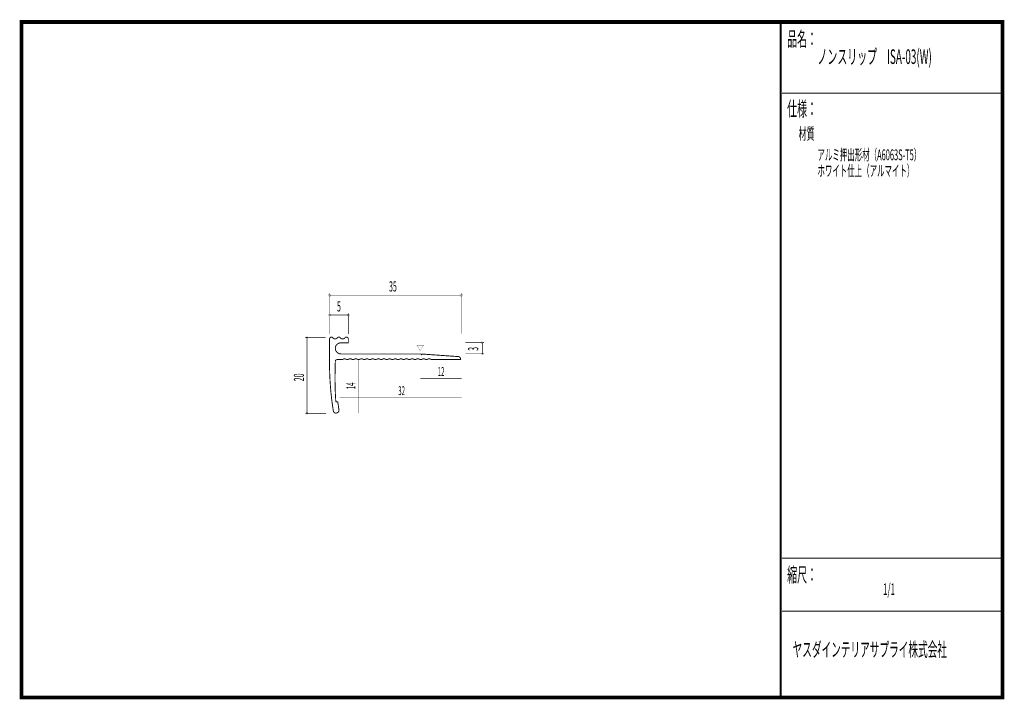
# Model space of a CAD drawing. Extents: x 18 to 279, y -200 to -19.
import ezdxf
from ezdxf.enums import TextEntityAlignment as Align

# ---------------------------------------------------------------- set-up
doc = ezdxf.new("R2010")
doc.units = 0
doc.header["$MEASUREMENT"] = 0
doc.linetypes.add('AIGENLINE001', pattern=[0.7056, 0.3528, -0.3528])
doc.layers.add('LAYER_1', color=7, linetype='Continuous')
doc.layers.add('LAYER_3', color=7, linetype='Continuous')
doc.styles.get("Standard").update_dxf_attribs({"font": 'TXT', "bigfont": 'BIGFONT'})

# ---------------------------------------------------------------- blocks, each defined once
blk = doc.blocks.new('AIGNBL01010002')
at = {"layer": 'LAYER_1', "const_width": 0.05}
blk.add_lwpolyline([(135.0546, -92.9816, 0.39351168), (135.3371, -92.6994, 0.39352561), (135.0546, -92.4173, 0.39328944), (134.7728, -92.6994, 0.39321579)], format="xyb", close=True, dxfattribs=at)
blk = doc.blocks.new('AIGNBL01010003')
at = {"layer": 'LAYER_1', "const_width": 0.05}
blk.add_lwpolyline([(99.9532, -92.9816, 0.39360143), (100.2357, -92.6994, 0.39359567), (99.9532, -92.4173, 0.39328944), (99.6714, -92.6994, 0.39321579)], format="xyb", close=True, dxfattribs=at)
blk = doc.blocks.new('AIGNBL01010004')
at = {"layer": 'LAYER_1', "const_width": 0.05}
blk.add_lwpolyline([(104.9583, -98.2512, 0.39351168), (105.2408, -97.969, 0.39352561), (104.9583, -97.6869, 0.39328944), (104.6765, -97.969, 0.39321579)], format="xyb", close=True, dxfattribs=at)
blk = doc.blocks.new('AIGNBL01010005')
at = {"layer": 'LAYER_1', "const_width": 0.05}
blk.add_lwpolyline([(99.9532, -98.2512, 0.39360143), (100.2357, -97.969, 0.39359567), (99.9532, -97.6869, 0.39328944), (99.6714, -97.969, 0.39321579)], format="xyb", close=True, dxfattribs=at)
blk = doc.blocks.new('AIGNBL01010006')
at = {"layer": 'LAYER_1', "const_width": 0.05}
blk.add_lwpolyline([(93.951, -104.2016, 0.41430336), (94.2011, -103.9514, 0.39359612), (93.951, -103.7017, 0.41412364), (93.7013, -103.9514, 0.39278023)], format="xyb", close=True, dxfattribs=at)
blk = doc.blocks.new('AIGNBL01010007')
at = {"layer": 'LAYER_1', "const_width": 0.05}
blk.add_lwpolyline([(93.951, -124.3762, 0.41424646), (94.2011, -124.1261, 0.41424331), (93.951, -123.876, 0.3935295), (93.7013, -124.1261, 0.39246929)], format="xyb", close=True, dxfattribs=at)
blk = doc.blocks.new('AIGNBL01010008')
at = {"layer": 'LAYER_1', "const_width": 0.05}
blk.add_lwpolyline([(140.584, -105.5467, 0.41417986), (140.8341, -105.2968, 0.39384044), (140.584, -105.047, 0.39359303), (140.3346, -105.2968, 0.39298767)], format="xyb", close=True, dxfattribs=at)
blk = doc.blocks.new('AIGNBL01010009')
at = {"layer": 'LAYER_1', "const_width": 0.05}
blk.add_lwpolyline([(140.584, -108.5453, 0.41422535), (140.8341, -108.2952, 0.39386473), (140.584, -108.0458, 0.41420174), (140.3346, -108.2952, 0.39318611)], format="xyb", close=True, dxfattribs=at)

msp = doc.modelspace()

# ---------------------------------------------------------------- linework, layer by layer
at = {"layer": 'LAYER_1', "const_width": 0.1411}
for points in [[(99.9532, -102.9741), (99.9532, -92.1482)], [(135.0546, -92.6994), (99.9532, -92.6994)], [(135.0546, -102.952), (135.0546, -92.1262)], [(104.9583, -97.969), (99.9532, -97.969)], [(104.9583, -102.9741), (104.9583, -97.506)], [(98.939, -103.9222), (93.4491, -103.9222)], [(93.9562, -124.1185), (93.9341, -103.9222)], [(136.064, -105.2964), (141.0911, -105.2964)], [(140.584, -108.2952), (140.584, -105.2744)], [(136.064, -108.2952), (141.0911, -108.2952)], [(99.0493, -124.1185), (93.4711, -124.1185)]]:
    msp.add_lwpolyline(points, dxfattribs=at)
at = {"layer": 'LAYER_1', "const_width": 0.2434}
msp.add_lwpolyline([(134.861, -109.8228, 0.13996338), (134.6658, -109.2448, 0.09991333), (134.505, -109.0798, 0.14349741), (134.3622, -109.0345), (124.5974, -108.3496), (124.4493, -108.5377), (124.286, -108.3393), (102.9842, -108.3248, -0.11161289), (102.195, -108.0875, -0.40449161), (101.7052, -106.0264, -0.11929327), (102.2056, -105.5726, -0.1049871), (102.9381, -105.3529, -0.0052676), (102.9863, -105.3484), (104.9521, -105.3515), (104.9473, -104.3256, 0.2197974), (104.7667, -103.9528, 0.17387731), (104.4367, -103.8247, 0.23456187), (104.0657, -103.9807, 0.06166172), (104.0116, -104.0817, -0.14025067), (103.9071, -104.1968, -0.12615597), (103.4934, -104.3325, -0.19704906), (102.8719, -104.0903, 0.33279876), (102.4413, -103.8233, 0.20628903), (102.0554, -103.9902, 0.06760056), (102.0107, -104.0631, -0.12505923), (101.8945, -104.1933, -0.16157605), (101.4436, -104.3228, -0.16835501), (100.95, -104.175, -0.11223179), (100.869, -104.072, 0.23531064), (100.5596, -103.8431, 0.04977013), (100.4514, -103.8288, 0.40659623), (99.9519, -104.3456), (99.936, -109.5341, 0.01582068), (100.0827, -115.486, 0.01603592), (100.5402, -120.5309, 0.00979974), (100.9627, -123.475, 0.18307389), (101.2003, -123.9052, 0.16992314), (101.6373, -124.0526, 0.21765923), (102.3062, -123.7527, 0.19457363), (102.4558, -123.2559, 0.01874263), (102.3157, -122.2707, -0.00203119), (102.1271, -121.0448, 0.05516607), (101.914, -121.0479, -0.0113902), (101.6179, -121.0441, -0.01558939), (101.4002, -115.0956, -0.00652899), (101.4407, -112.2984, -0.00129825), (101.4925, -110.2162, -0.26098962), (101.6735, -109.9223, -0.14838886), (102.0658, -109.8255), (103.4555, -109.8255, -0.20185665), (103.8553, -109.6295, -0.15599215), (104.3291, -109.7194, -0.09347213), (104.4498, -109.8262), (104.9459, -109.8283, -0.21954686), (105.3013, -109.6121, -0.15456562), (105.7726, -109.673, -0.11260347), (105.9684, -109.829), (106.4576, -109.8317, -0.2207098), (106.8234, -109.6149, -0.22954994), (107.4512, -109.8104), (107.9404, -109.8131, -0.11317942), (108.1076, -109.6883, -0.15350395), (108.6111, -109.6354, -0.16266724), (108.9484, -109.8124), (109.4528, -109.8317, -0.22334044), (109.8043, -109.6254, -0.23441221), (110.4353, -109.8255), (110.9569, -109.8207, -0.18953201), (111.3806, -109.6181, -0.16832025), (111.823, -109.717, -0.08264908), (111.9291, -109.8193), (112.4396, -109.8104, -0.11640856), (112.5941, -109.6865, -0.15097762), (113.0936, -109.6136, -0.19916395), (113.4283, -109.8009, -0.01985652), (113.4401, -109.8221), (113.9514, -109.82, -0.12846813), (114.0734, -109.6918, -0.17186973), (114.5194, -109.6013, -0.17741952), (114.9007, -109.7783, -0.03288197), (114.9305, -109.8193), (115.4341, -109.8159, -0.11202997), (115.5989, -109.6934, -0.15060839), (116.1172, -109.6344, -0.18670835), (116.4422, -109.8145), (116.9465, -109.8193, -0.11232816), (117.114, -109.6832, -0.30889107), (117.9463, -109.8117), (118.45, -109.8228, -0.193153), (118.8686, -109.6035, -0.17087002), (119.3053, -109.696, -0.09182917), (119.4366, -109.8221), (119.9334, -109.8193, -0.19818784), (120.3394, -109.6123, -0.16234301), (120.7927, -109.6991, -0.09142005), (120.9339, -109.8248), (121.4444, -109.8221, -0.11284925), (121.6043, -109.6907, -0.16150786), (122.0857, -109.625, -0.17110593), (122.4387, -109.8145), (122.9499, -109.8117, -0.20308174), (123.3376, -109.6107, -0.1601706), (123.8101, -109.6967, -0.09905262), (123.9359, -109.8104), (124.4362, -109.8303, -0.16786724), (124.9065, -109.6145, -0.17185882), (125.3438, -109.713, -0.06066227), (125.4621, -109.8152), (125.9368, -109.8317, -0.11746256), (126.0745, -109.6982, -0.16173977), (126.5437, -109.6007, -0.18120915), (126.9236, -109.7717, -0.03567227), (126.9511, -109.8117)], format="xyb", close=True, dxfattribs=at)
at = {"layer": 'LAYER_1', "color": 4, "const_width": 0.05}
msp.add_lwpolyline([(123.198, -105.9946), (124.9302, -105.9953), (124.0648, -107.4939)], close=True, dxfattribs=at)
at = {"layer": 'LAYER_1', "color": 4, "linetype": 'AIGENLINE001', "const_width": 0.1411, "flags": 128}
for points in [[(107.5724, -109.8462), (107.5724, -124.1337)], [(124.0648, -114.7851), (135.0891, -114.7851)], [(102.6335, -119.8122), (135.0891, -119.8122)]]:
    msp.add_lwpolyline(points, dxfattribs=at)
at = {"layer": 'LAYER_3', "const_width": 0.9984}
msp.add_lwpolyline([(279, -199.7077), (17.9999, -199.7077), (17.9999, -20), (279, -20)], close=True, dxfattribs=at)
at = {"layer": 'LAYER_3'}
for points, const_width in [([(220.0159, -19.6379), (220.0159, -199.7077)], 0.4974), ([(220.3097, -38.923), (279, -38.923)], 0.2469), ([(220.3097, -162.6306), (279, -162.6306)], 0.2469), ([(220.3097, -176.7417), (279, -176.7417)], 0.2469)]:
    msp.add_lwpolyline(points, dxfattribs=dict(at, const_width=const_width))

# ---------------------------------------------------------------- block references
at = {"layer": 'LAYER_1'}
for name in ['AIGNBL01010003', 'AIGNBL01010002', 'AIGNBL01010005', 'AIGNBL01010004', 'AIGNBL01010006', 'AIGNBL01010008', 'AIGNBL01010009', 'AIGNBL01010007']:
    msp.add_blockref(name, (0, 0), dxfattribs=at)

# ---------------------------------------------------------------- texts
at = {"layer": 'LAYER_1', "width": 0.5}
for s, p in [('35', (115.7793, -91.7145)), ('5', (101.9376, -97.021))]:
    msp.add_text(s, height=2.7138, dxfattribs=at).set_placement(p)
for s, p in [('3', (139.5477, -107.4794)), ('20', (93.1573, -115.5712))]:
    msp.add_text(s, height=2.7138, rotation=90, dxfattribs=at).set_placement(p)
at = {"layer": 'LAYER_1', "color": 4, "width": 0.5}
for s, p in [('12', (129.6211, -114.1898)), ('32', (119.1259, -119.283))]:
    msp.add_text(s, height=2.3746, dxfattribs=at).set_placement(p, align=Align.CENTER)
msp.add_text('14', height=2.3746, rotation=90, dxfattribs=at).set_placement((106.8083, -116.8135), align=Align.CENTER)
at = {"layer": 'LAYER_3', "width": 0.5}
for s, height, p in [('品名：', 3.8777, (221.7191, -26.4576)), ('ノンスリップ\u3000ISA-03(W)', 3.8777, (229.7758, -31.1617)), ('仕様：', 3.8777, (221.7191, -45.0374)), ('材質', 3.1022, (224.7635, -51.2704)), ('アルミ押出形材（A6063S-T5）', 2.9083, (229.7758, -56.7972)), ('ホワイト仕上（アルマイト）', 2.9083, (229.7758, -61.0306)), ('縮尺：', 3.8777, (221.7191, -168.9802)), ('1/1', 3.1022, (247.238, -172.4494)), ('ヤスダインテリアサプライ株式会社', 3.7643, (223.1633, -188.845))]:
    msp.add_text(s, height=height, dxfattribs=at).set_placement(p)

doc.saveas('drawing.dxf')
